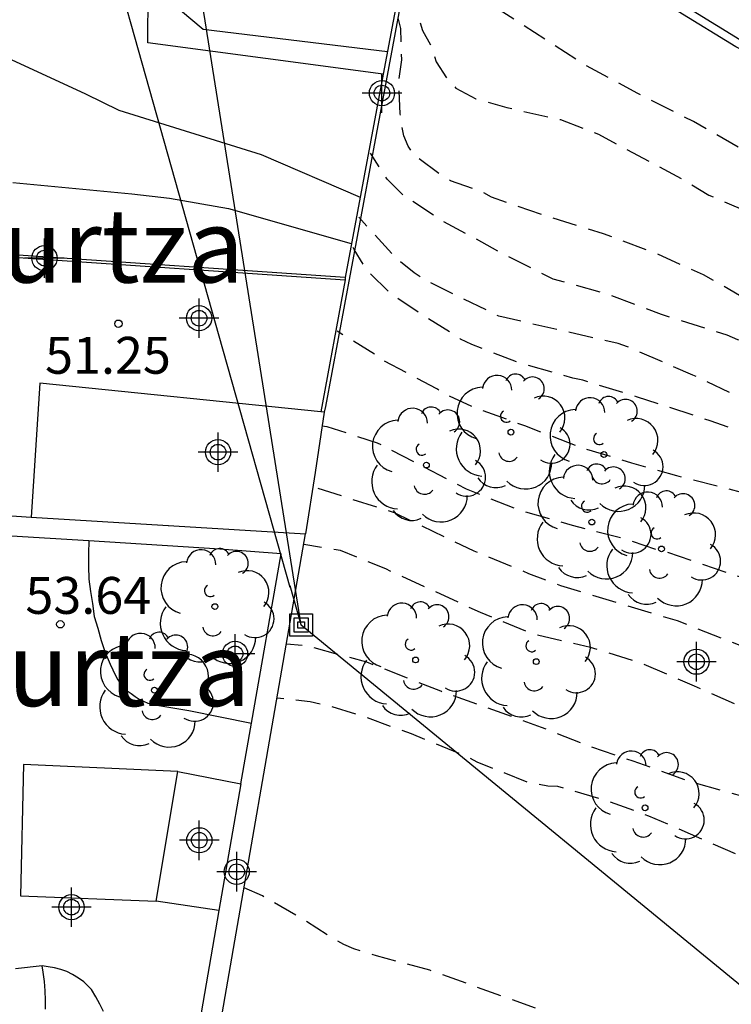
# Model space of a CAD drawing. Units: metres. Extents: x 583443 to 583795, y 4796290 to 4796542.
# Drawn here: x 583610 to 583625, y 4796394 to 4796414 of the extents above; entities that cross this region are included whole.
import ezdxf

# ---------------------------------------------------------------- set-up
doc = ezdxf.new("R2010")
doc.units = ezdxf.units.M
doc.header["$MEASUREMENT"] = 0
doc.linetypes.add('TRAZOS_NORMALES', pattern=[0.75, 0.5, -0.25])
for name, color, linetype in [('020104', 34, 'Continuous'), ('020194', 31, 'TRAZOS_NORMALES'), ('020195', 30, 'TRAZOS_NORMALES'), ('020204', 9, 'Continuous'), ('020308', 9, 'Continuous'), ('060106', 9, 'Continuous'), ('060130', 9, 'Continuous'), ('070105', 6, 'Continuous'), ('070108', 9, 'Continuous'), ('080107', 9, 'Continuous'), ('080137', 9, 'Continuous'), ('080304', 9, 'Continuous'), ('090216', 9, 'Continuous'), ('100105', 3, 'Continuous'), ('100116', 71, 'Continuous'), ('100202', 3, 'Continuous'), ('220104', 9, 'Continuous'), ('Centroides', 1, 'Continuous')]:
    doc.layers.add(name, color=color, linetype=linetype)
doc.layers.add('020105', color=24, linetype='Continuous', lineweight=30)
doc.styles.add('ARIAL', font='arial.ttf', dxfattribs={"height": 1})
doc.styles.add('ARIALI', font='ariali.ttf', dxfattribs={"height": 1})

# ---------------------------------------------------------------- blocks, each defined once
blk = doc.blocks.new('Centroide')
for points in [[(0, -0.402), (0, 0.402)], [(0.402, 0), (-0.402, 0)]]:
    blk.add_lwpolyline(points)
for radius in [0.256, 0.159]:
    blk.add_circle((0, 0), radius)
blk = doc.blocks.new('ARBOL')
blk.add_circle((0, 0), 0.0587)
for centre, radius, start, end in [((-0.28, 0.855), 0.3, 359.2878, 173.6078), ((0.097, 0.97), 0.21, 23.1565, 160.4665), ((0.438, 0.881), 0.24, 301.578, 139.328), ((-0.564, 0.381), 0.532, 92.28, 254.58), ((0.656, 0.288), 0.443, 319.8556, 114.7656), ((-0.091, 0.321), 0.12, 119.14, 310.56), ((0.819, -0.249), 0.383, 235.5275, 62.0275), ((-0.556, -0.339), 0.555, 142.64, 266.54), ((-0.039, -0.384), 0.21, 189.64, 323.88), ((0.299, -0.624), 0.532, 224.67, 0.24), ((-0.301, -0.676), 0.45, 213.78, 295.32)]:
    blk.add_arc(centre, radius, start, end)
blk = doc.blocks.new('POSTEH')
for points in [[(-0.23, 0.23), (0.23, 0.23), (0.23, -0.23), (-0.23, -0.23), (-0.23, 0.23)], [(-0.145, 0.145), (0.145, 0.145), (0.145, -0.145), (-0.145, -0.145), (-0.145, 0.145)], [(-0.065, 0.065), (0.065, 0.065), (0.065, -0.065), (-0.065, -0.065), (-0.065, 0.065)]]:
    blk.add_lwpolyline(points)
blk = doc.blocks.new('COTAPU')
blk.add_circle((0, 0), 0.075)

msp = doc.modelspace()

# ---------------------------------------------------------------- linework, layer by layer
at = {"layer": '020104', "flags": 128}
for points, elevation in [([(583613.1, 4796417), (583613.31, 4796415.32), (583613.63, 4796414.63), (583614.09, 4796414.25), (583617.84, 4796413.79)], 49), ([(583610.19, 4796413.63), (583611.7, 4796412.93), (583612.38, 4796412.6), (583615.27, 4796411.7), (583617.28, 4796410.83)], 49.5)]:
    msp.add_lwpolyline(points, dxfattribs=dict(at, elevation=elevation))
at = {"layer": '020105', "elevation": 50, "flags": 128}
msp.add_lwpolyline([(583610.223, 4796411.131), (583612.64, 4796410.9), (583613.41, 4796410.81), (583614.61, 4796410.6), (583617.1, 4796409.89)], dxfattribs=at)
at = {"layer": '020194', "flags": 128}
for points, elevation in [([(583618.096, 4796415.001), (583618.374, 4796414.663), (583618.475, 4796414.448), (583618.55, 4796414.219), (583618.75, 4796413.851), (583618.825, 4796413.585), (583619.064, 4796413.217), (583619.228, 4796413.051), (583619.632, 4796412.834), (583620.264, 4796412.654), (583621.352, 4796412.408), (583622.123, 4796412.113), (583623.929, 4796411.143), (583624.37, 4796410.875), (583625.331, 4796410.465), (583626.417, 4796409.915), (583629.928, 4796408), (583631.202, 4796407.348), (583633.123, 4796406.668), (583633.688, 4796406.524)], 47.64), ([(583633.382, 4796405.281), (583632.586, 4796405.455), (583630.627, 4796406.211), (583628.48, 4796407.196), (583628.278, 4796407.261), (583626.585, 4796407.99), (583625.625, 4796408.463), (583624.261, 4796409.255), (583623.314, 4796409.677), (583622.227, 4796410.087), (583620.975, 4796410.473), (583619.952, 4796410.832), (583619.775, 4796410.934), (583619.118, 4796411.165), (583618.941, 4796411.268), (583618.373, 4796411.688), (583618.26, 4796411.866), (583618.172, 4796412.081), (583618.123, 4796412.297), (583618.098, 4796412.525), (583618.064, 4796413.196), (583618.129, 4796413.626), (583618.107, 4796414.259), (583618.057, 4796414.475), (583618.024, 4796414.575)], 48.14), ([(583633.107, 4796404.062), (583632.029, 4796404.483), (583631.853, 4796404.598), (583630.741, 4796405.16), (583630.501, 4796405.25), (583628.847, 4796405.979), (583626.599, 4796407.218), (583626.359, 4796407.32), (583625.424, 4796407.781), (583624.957, 4796407.935), (583624.742, 4796408.024), (583623.402, 4796408.448), (583622.302, 4796408.859), (583621.202, 4796409.168), (583620.166, 4796409.692), (583618.916, 4796410.369), (583618.146, 4796410.879), (583617.831, 4796411.197), (583617.493, 4796411.724)], 48.64), ([(583632.84, 4796402.881), (583631.947, 4796403.217), (583631.745, 4796403.319), (583631.505, 4796403.409), (583630.293, 4796404.073), (583630.103, 4796404.137), (583629.864, 4796404.303), (583628.046, 4796405.236), (583627.111, 4796405.785), (583626.114, 4796406.271), (583625.381, 4796406.578), (583624.042, 4796407.217), (583622.715, 4796407.793), (583622.525, 4796407.858), (583620.097, 4796408.413), (583618.581, 4796409.155), (583618.379, 4796409.295), (583618.026, 4796409.575), (583617.252, 4796410.428)], 49.14), ([(583632.324, 4796400.596), (583631.595, 4796400.94), (583630.421, 4796401.692), (583630.207, 4796401.871), (583629.26, 4796402.571), (583629.059, 4796402.75), (583628.806, 4796402.915), (583627.835, 4796403.616), (583627.217, 4796403.974), (583626.092, 4796404.473), (583625.031, 4796404.832), (583623.715, 4796405.168), (583622.805, 4796405.425), (583621.794, 4796405.734), (583620.631, 4796406.183), (583619.633, 4796406.542), (583619.039, 4796406.81), (583618.837, 4796406.938), (583617.776, 4796407.5), (583617.574, 4796407.64), (583616.815, 4796408.105)], 50.14), ([(583616.512, 4796406.185), (583616.603, 4796406.173), (583617.631, 4796405.839), (583619.433, 4796404.902), (583620.511, 4796404.474), (583621.59, 4796404.165), (583622.661, 4796403.89), (583623.285, 4796403.676), (583623.495, 4796403.625), (583625.51, 4796402.94), (583626.63, 4796402.496), (583627.648, 4796402.018), (583628.019, 4796401.788), (583628.195, 4796401.661), (583628.363, 4796401.508), (583629.238, 4796400.82), (583630.02, 4796400.133), (583630.962, 4796399.394), (583631.349, 4796399.164), (583631.946, 4796398.921)], 50.64), ([(583631.663, 4796397.667), (583629.723, 4796398.965), (583629.538, 4796399.075), (583628.647, 4796399.789), (583628.092, 4796400.205), (583626.981, 4796400.877), (583625.979, 4796401.338), (583623.73, 4796402.218), (583621.361, 4796402.929), (583620.712, 4796403.177), (583619.6, 4796403.638), (583617.983, 4796404.414), (583616.321, 4796404.944)], 51.14), ([(583631.526, 4796397.06), (583628.86, 4796398.403), (583628.06, 4796398.77), (583627.622, 4796399), (583626.646, 4796399.629), (583625.635, 4796400.174), (583625.181, 4796400.404), (583624.078, 4796400.891), (583622.991, 4796401.36), (583621.963, 4796401.677), (583620.841, 4796401.936), (583619.729, 4796402.388), (583617.801, 4796403.275), (583616.882, 4796403.651), (583616.135, 4796403.77)], 51.64), ([(583630.246, 4796391.395), (583630.006, 4796391.637), (583629.906, 4796391.84), (583629.614, 4796392.66), (583629.598, 4796392.879), (583629.625, 4796393.09), (583629.645, 4796393.715), (583629.43, 4796394.763), (583629.272, 4796395.168), (583629.171, 4796395.346), (583629.003, 4796395.516), (583628.835, 4796395.652), (583628.229, 4796396.034), (583627.808, 4796396.256), (583626.216, 4796396.93), (583625.138, 4796397.408), (583624.944, 4796397.468), (583623.15, 4796398.253), (583622.333, 4796398.552), (583621.296, 4796398.853), (583621.094, 4796398.862), (583620.697, 4796398.932), (583619.661, 4796399.35), (583619.459, 4796399.452), (583618.322, 4796399.922), (583617.378, 4796400.264), (583616.687, 4796400.478), (583616.265, 4796400.573), (583615.593, 4796400.647)], 52.64), ([(583629.7, 4796388.975), (583629.192, 4796389.142), (583628.99, 4796389.177), (583628.822, 4796389.304), (583628.679, 4796389.448), (583628.494, 4796389.567), (583627.331, 4796390.046), (583626.927, 4796390.251), (583626.397, 4796390.583), (583626.069, 4796390.846), (583625.507, 4796391.532), (583625.044, 4796391.981), (583624.102, 4796392.67), (583623.555, 4796393.044), (583622.587, 4796393.555), (583622.149, 4796393.734), (583620.936, 4796394.314), (583618.696, 4796395.118), (583617.617, 4796395.41), (583617.153, 4796395.556), (583616.951, 4796395.641), (583616.766, 4796395.743), (583616.042, 4796396.203), (583615.301, 4796396.628), (583614.924, 4796396.791)], 53.14)]:
    msp.add_lwpolyline(points, dxfattribs=dict(at, elevation=elevation))
at = {"layer": '020195', "flags": 128}
for points, elevation in [([(583626.931, 4796410.762), (583625.914, 4796411.278), (583625.035, 4796411.809), (583624.055, 4796412.367), (583622.923, 4796412.939), (583621.842, 4796413.523), (583620.034, 4796414.688), (583619.08, 4796415.359), (583618.918, 4796415.513), (583618.781, 4796415.692), (583618.346, 4796416.151)], 47.14), ([(583626.152, 4796405.601), (583625.591, 4796405.852), (583624.394, 4796406.288), (583622.894, 4796406.776), (583621.807, 4796407.11), (583621.604, 4796407.154), (583620.534, 4796407.454), (583619.548, 4796407.839), (583619.321, 4796407.949), (583618.487, 4796408.477), (583617.907, 4796408.868), (583617.411, 4796409.36), (583617.16, 4796409.766), (583617.138, 4796409.812)], 49.64), ([(583626.031, 4796398.334), (583625.037, 4796398.658), (583623.942, 4796398.967), (583622.83, 4796399.369), (583621.987, 4796399.651), (583620.968, 4796400.053), (583618.92, 4796400.789), (583617.42, 4796401.378), (583616.215, 4796401.704), (583615.784, 4796401.749)], 52.14)]:
    msp.add_lwpolyline(points, dxfattribs=dict(at, elevation=elevation))
at = {"layer": '060106', "flags": 128}
msp.add_lwpolyline([(583610.239, 4796409.66), (583610.24, 4796409.61), (583616.98, 4796409.15)], dxfattribs=at)
at = {"layer": '060130', "flags": 128}
for points in [[(583611.77, 4796403.844), (583611.76, 4796403.59), (583611.76, 4796403.33), (583611.77, 4796403.07), (583611.8, 4796402.82), (583611.84, 4796402.57), (583611.88, 4796402.31), (583611.95, 4796402.07), (583612.02, 4796401.82), (583612.1, 4796401.58), (583612.2, 4796401.34), (583612.31, 4796401.11), (583612.36, 4796401.02), (583612.42, 4796400.94), (583612.48, 4796400.87), (583612.55, 4796400.8), (583612.63, 4796400.74), (583612.71, 4796400.68), (583612.79, 4796400.63), (583612.88, 4796400.59), (583612.97, 4796400.55), (583613.07, 4796400.52), (583613.8, 4796400.4), (583615.076, 4796400.141)], [(583610.82, 4796395.21), (583610.28, 4796395.15)], [(583610.89, 4796394.33), (583610.89, 4796394.51), (583610.88, 4796394.7), (583610.87, 4796394.89), (583610.84, 4796395.08), (583610.82, 4796395.21)], [(583612.07, 4796394.28), (583611.99, 4796394.43), (583611.91, 4796394.58), (583611.82, 4796394.73), (583611.67, 4796394.88), (583611.56, 4796394.96), (583611.44, 4796395.03), (583611.32, 4796395.09), (583611.2, 4796395.13), (583611.07, 4796395.17), (583610.94, 4796395.19), (583610.82, 4796395.21)]]:
    msp.add_lwpolyline(points, dxfattribs=at)
at = {"layer": '070105', "flags": 128}
for points in [[(583618.657, 4796417.751), (583617.606, 4796412.109), (583616.576, 4796406.58), (583616.554, 4796406.459)], [(583618.582, 4796417.76), (583617.75, 4796413.33)], [(583617.75, 4796413.33), (583616.98, 4796409.2)], [(583616.98, 4796409.2), (583610.24, 4796409.66)], [(583616.98, 4796409.15), (583616.48, 4796406.47)], [(583616.98, 4796409.2), (583616.98, 4796409.15)], [(583609.398, 4796404.409), (583610.6, 4796404.33)], [(583611.77, 4796403.844), (583609.404, 4796403.989)], [(583612.319, 4796389.314), (583613.002, 4796389.711), (583613.685, 4796390.108), (583614.256, 4796392.943), (583616.17, 4796403.99)], [(583615.076, 4796400.141), (583615.68, 4796403.58), (583614.43, 4796403.68), (583611.77, 4796403.844)], [(583614.86, 4796398.91), (583615.076, 4796400.141)], [(583614.41, 4796396.33), (583613.83, 4796392.96), (583613.653, 4796392.07)]]:
    msp.add_lwpolyline(points, dxfattribs=at)
at = {"layer": '070108', "flags": 128}
msp.add_lwpolyline([(583617.75, 4796413.33), (583612.97, 4796413.97), (583612.99, 4796417.024)], dxfattribs=at)
at = {"layer": '080107', "flags": 128}
for points in [[(583616.48, 4796406.47), (583610.77, 4796407.05), (583610.6, 4796404.33)], [(583616.554, 4796406.459), (583616.48, 4796406.47)], [(583610.6, 4796404.33), (583616.17, 4796403.99)], [(583614.41, 4796396.33), (583613.14, 4796396.52), (583613.58, 4796399.16)], [(583613.58, 4796399.16), (583614.86, 4796398.91)], [(583614.86, 4796398.91), (583614.41, 4796396.33)]]:
    msp.add_lwpolyline(points, dxfattribs=at)
msp.add_lwpolyline([(583616.554, 4796406.459), (583616.365, 4796405.233), (583616.17, 4796403.99)], dxfattribs=at).dxf.unprotected_set("ltscale", 0)
at = {"layer": '080137', "flags": 128}
msp.add_lwpolyline([(583613.58, 4796399.16), (583610.44, 4796399.3), (583610.38, 4796396.63), (583613.14, 4796396.52)], dxfattribs=at)
at = {"layer": '100105', "flags": 128}
msp.add_lwpolyline([(583634.429, 4796409.455), (583632.938, 4796409.903), (583624.913, 4796413.886), (583621.4, 4796416.052), (583619.319, 4796417.785)], dxfattribs=at)
at = {"layer": '100116', "flags": 128}
msp.add_lwpolyline([(583619.415, 4796417.933), (583621.503, 4796416.195), (583624.998, 4796414.04), (583633.003, 4796410.067), (583634.472, 4796409.626)], dxfattribs=at)
at = {"layer": '220104', "flags": 128}
for points in [[(583615.86, 4796402.9), (583614.42, 4796408.01), (583610.75, 4796421.01), (583610.344, 4796422.501)], [(583616.08, 4796402.13), (583612.98, 4796421.67)], [(583616.083, 4796402.136), (583615.858, 4796402.933)], [(583616.083, 4796402.136), (583637.259, 4796384.767)]]:
    msp.add_lwpolyline(points, dxfattribs=at)

# ---------------------------------------------------------------- block references
at = {"layer": '020204'}
for p in [(583612.37, 4796408.26, 51.25), (583611.19, 4796402.15, 53.64)]:
    msp.add_blockref('COTAPU', p, dxfattribs=at)
at = {"layer": '090216', "rotation": 359.9987685839998}
msp.add_blockref('POSTEH', (583616.083, 4796402.136), dxfattribs=at)
at = {"layer": '100202', "rotation": 359.9987685839998}
for p in [(583620.345, 4796406.056), (583622.235, 4796405.601), (583618.628, 4796405.387), (583621.99, 4796404.228), (583623.405, 4796403.682), (583618.409, 4796401.425), (583620.861, 4796401.391), (583623.071, 4796398.42)]:
    msp.add_blockref('ARBOL', p, dxfattribs=at)
at = {"layer": '100202'}
for p in [(583614.33, 4796402.51), (583613.1, 4796400.81)]:
    msp.add_blockref('ARBOL', p, dxfattribs=at)
at = {"layer": 'Centroides', "rotation": 359.9987685839998}
for p in [(583617.725, 4796412.947), (583610.866, 4796409.593), (583614.009, 4796408.372), (583614.394, 4796405.649), (583614.74, 4796401.549), (583624.116, 4796401.389), (583614.014, 4796397.76), (583614.773, 4796397.12), (583611.417, 4796396.4)]:
    msp.add_blockref('Centroide', p, dxfattribs=at)

# ---------------------------------------------------------------- texts
at = {"layer": '020308', "style": 'ARIAL'}
for s, p in [('51.25', (583610.88, 4796407.243)), ('53.64', (583610.48, 4796402.362))]:
    msp.add_text(s, height=0.75, dxfattribs=at).set_placement(p)
at = {"layer": '080304', "style": 'ARIALI'}
for p in [(583604.518, 4796409.097), (583604.642, 4796400.488)]:
    msp.add_text('Umezurtza', height=1.5, dxfattribs=at).set_placement(p)

doc.saveas('drawing.dxf')
